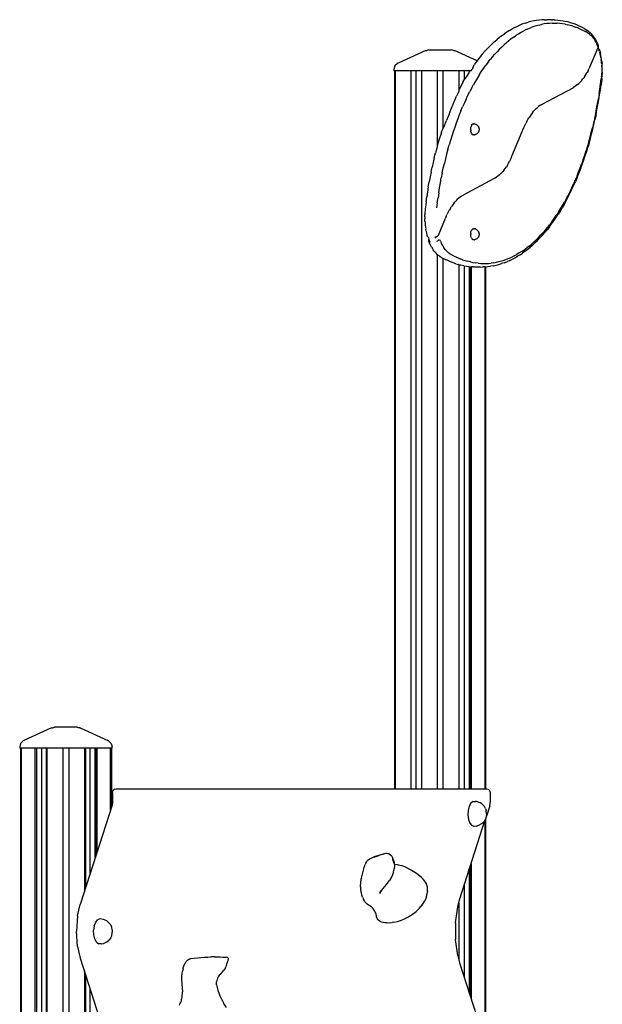
# Model space of a CAD drawing. Extents: x 0 to 21000, y 0 to 14850.
# Drawn here: x 5863 to 6690, y 5407 to 6804 of the extents above; entities that cross this region are included whole.
import ezdxf

# ---------------------------------------------------------------- set-up
doc = ezdxf.new("R2010")
doc.units = 0
doc.header["$LTSCALE"] = 15
doc.layers.add('P001', color=131, linetype='CONTINUOUS')

msp = doc.modelspace()

# ---------------------------------------------------------------- linework, layer by layer
at = {"layer": 'P001'}
for p, q in [((6600, 6803.21), (6596.24, 6802.72)), ((6603.76, 6803.54), (6600, 6803.21)), ((6606.98, 6803.7), (6603.76, 6803.54)), ((6606.98, 6803.7), (6610.73, 6803.74)), ((6617.61, 6803.74), (6610.73, 6803.74)), ((6617.61, 6803.74), (6618.93, 6803.7)), ((6621.36, 6803.61), (6618.93, 6803.7)), ((6621.36, 6803.61), (6622.69, 6803.54)), ((6622.69, 6803.54), (6626.45, 6803.21)), ((6626.45, 6803.21), (6630.2, 6802.72)), ((6557.92, 6788.52), (6561.52, 6790.61)), ((6565.16, 6792.54), (6561.52, 6790.61)), ((6565.16, 6792.54), (6568.81, 6794.31)), ((6568.81, 6794.31), (6573.17, 6796.23)), ((6576.86, 6797.69), (6573.17, 6796.23)), ((6580.56, 6798.99), (6576.86, 6797.69)), ((6581.58, 6789.6), (6578, 6787.82)), ((6580.56, 6798.99), (6584.28, 6800.13)), ((6581.58, 6789.6), (6585.19, 6791.22)), ((6588.01, 6801.1), (6584.28, 6800.13)), ((6585.19, 6791.22), (6588.81, 6792.69)), ((6592.49, 6802.07), (6588.01, 6801.1)), ((6592.45, 6794), (6588.81, 6792.69)), ((6596.1, 6795.15), (6592.45, 6794)), ((6596.24, 6802.72), (6592.49, 6802.07)), ((6599.77, 6796.15), (6596.1, 6795.15)), ((6599.77, 6796.15), (6603.44, 6796.98)), ((6607.12, 6797.66), (6603.44, 6796.98)), ((6610.81, 6798.18), (6607.12, 6797.66)), ((6614.5, 6798.54), (6610.81, 6798.18)), ((6618.19, 6798.73), (6614.5, 6798.54)), ((6618.19, 6798.73), (6621.89, 6798.77)), ((6621.89, 6798.77), (6625.59, 6798.65)), ((6629.28, 6798.37), (6625.59, 6798.65)), ((6632.97, 6797.93), (6629.28, 6798.37)), ((6630.2, 6802.72), (6633.95, 6802.07)), ((6636.65, 6797.34), (6632.97, 6797.93)), ((6633.95, 6802.07), (6638.44, 6801.1)), ((6636.65, 6797.34), (6640.33, 6796.58)), ((6642.17, 6800.13), (6638.44, 6801.1)), ((6644, 6795.66), (6640.33, 6796.58)), ((6645.88, 6798.99), (6642.17, 6800.13)), ((6647.66, 6794.59), (6644, 6795.66)), ((6649.59, 6797.69), (6645.88, 6798.99)), ((6647.66, 6794.59), (6651.3, 6793.36)), ((6653.28, 6796.23), (6649.59, 6797.69)), ((6654.93, 6791.97), (6651.3, 6793.36)), ((6657.64, 6794.31), (6653.28, 6796.23)), ((6654.93, 6791.97), (6658.55, 6790.42)), ((6661.29, 6792.54), (6657.64, 6794.31)), ((6658.55, 6790.42), (6662.14, 6788.72)), ((6664.92, 6790.61), (6661.29, 6792.54)), ((6664.92, 6790.61), (6667.74, 6788.98)), ((6536.24, 6772.34), (6539.68, 6775.34)), ((6543.15, 6778.19), (6539.68, 6775.34)), ((6546.65, 6780.89), (6543.15, 6778.19)), ((6546.65, 6780.89), (6550.77, 6783.87)), ((6554.33, 6786.27), (6550.77, 6783.87)), ((6557.92, 6788.52), (6554.33, 6786.27)), ((6560.39, 6776.63), (6556.95, 6773.94)), ((6563.86, 6779.17), (6560.39, 6776.63)), ((6563.86, 6779.17), (6567.36, 6781.57)), ((6567.36, 6781.57), (6570.88, 6783.8)), ((6570.88, 6783.8), (6574.43, 6785.89)), ((6574.43, 6785.89), (6578, 6787.82)), ((6662.14, 6788.72), (6665.72, 6786.86)), ((6669.28, 6784.85), (6665.72, 6786.86)), ((6667.74, 6788.98), (6668.27, 6788.65)), ((6668.27, 6788.65), (6669.72, 6787.62)), ((6669.28, 6784.85), (6670.68, 6783.95)), ((6670.3, 6787.2), (6669.72, 6787.62)), ((6670.3, 6787.2), (6671.72, 6786.02)), ((6672.05, 6782.89), (6670.68, 6783.95)), ((6671.72, 6786.02), (6673.11, 6784.7)), ((6672.05, 6782.89), (6673.4, 6781.69)), ((6673.11, 6784.7), (6674.45, 6783.24)), ((6674.71, 6780.34), (6673.4, 6781.69)), ((6674.89, 6782.73), (6674.45, 6783.24)), ((6674.71, 6780.34), (6675.98, 6778.86)), ((6674.89, 6782.73), (6676.18, 6781.14)), ((6677.21, 6777.24), (6675.98, 6778.86)), ((6677.43, 6779.42), (6676.18, 6781.14)), ((6677.21, 6777.24), (6678.39, 6775.49)), ((6677.43, 6779.42), (6678.64, 6777.58)), ((6679.52, 6773.61), (6678.39, 6775.49)), ((6678.64, 6777.58), (6679.79, 6775.6)), ((6679.79, 6775.6), (6680.89, 6773.51)), ((6526.13, 6762.44), (6522.84, 6758.86)), ((6529.47, 6765.89), (6526.13, 6762.44)), ((6532.84, 6769.19), (6529.47, 6765.89)), ((6536.24, 6772.34), (6532.84, 6769.19)), ((6543.49, 6761.72), (6540.21, 6758.3)), ((6546.8, 6764.99), (6543.49, 6761.72)), ((6550.15, 6768.12), (6546.8, 6764.99)), ((6553.53, 6771.11), (6550.15, 6768.12)), ((6556.95, 6773.94), (6553.53, 6771.11)), ((6672.61, 6738.51), (6683.52, 6764.52)), ((6680.61, 6771.62), (6679.52, 6773.61)), ((6680.61, 6771.62), (6681.63, 6769.51)), ((6680.89, 6773.51), (6682.16, 6770.84)), ((6682.6, 6767.29), (6681.63, 6769.51)), ((6682.16, 6770.84), (6683.14, 6768.56)), ((6683.51, 6764.97), (6682.6, 6767.29)), ((6683.14, 6768.56), (6683.66, 6767.24)), ((6683.52, 6764.52), (6683.59, 6764.73)), ((6684.43, 6761.81), (6683.56, 6764.63)), ((6683.83, 6766.17), (6683.59, 6764.73)), ((6683.81, 6766.72), (6683.66, 6767.24)), ((6683.81, 6766.72), (6683.83, 6766.17)), ((6683.96, 6761.38), (6684.24, 6761.14)), ((6684.79, 6760.59), (6684.24, 6761.14)), ((6684.41, 6761.84), (6685.78, 6760.45)), ((6685.33, 6761.02), (6684.93, 6761.31)), ((6439.28, 6759.93), (6399.95, 6742.19)), ((6439.28, 6759.93), (6440.48, 6760.24)), ((6443.28, 6760.78), (6440.48, 6760.24)), ((6443.28, 6760.78), (6475.77, 6760.78)), ((6478.56, 6760.24), (6475.77, 6760.78)), ((6478.56, 6760.24), (6479.76, 6759.93)), ((6511.81, 6745.48), (6479.76, 6759.93)), ((6515.94, 6750.76), (6512.77, 6746.76)), ((6519.15, 6754.62), (6515.94, 6750.76)), ((6519.15, 6754.62), (6522.84, 6758.86)), ((6527.49, 6743.24), (6530.61, 6747.21)), ((6533.77, 6751.04), (6530.61, 6747.21)), ((6533.77, 6751.04), (6536.97, 6754.74)), ((6536.97, 6754.74), (6540.21, 6758.3)), ((6684.72, 6759.38), (6684.63, 6758.97)), ((6684.72, 6759.38), (6684.75, 6759.78)), ((6684.79, 6760.59), (6684.75, 6759.78)), ((6685.33, 6761.02), (6685.7, 6760.63)), ((6685.7, 6760.63), (6685.95, 6760.17)), ((6685.73, 6757.91), (6686.35, 6755.39)), ((6686.4, 6758.51), (6685.95, 6760.17)), ((6686.91, 6752.8), (6686.35, 6755.39)), ((6686.4, 6758.51), (6687.04, 6755.81)), ((6687.4, 6750.17), (6686.91, 6752.8)), ((6687.62, 6753.03), (6687.04, 6755.81)), ((6687.4, 6750.17), (6687.82, 6747.48)), ((6688.12, 6750.2), (6687.62, 6753.03)), ((6688.17, 6744.76), (6687.82, 6747.48)), ((6688.55, 6747.33), (6688.12, 6750.2)), ((6688.9, 6744.41), (6688.55, 6747.33)), ((6395.36, 6738.07), (6394.03, 6733.11)), ((6398.99, 6741.71), (6395.36, 6738.07)), ((6399.95, 6742.19), (6398.99, 6741.71)), ((6505.8, 6735.16), (6504.84, 6733.11)), ((6505.8, 6735.16), (6507.01, 6737.46)), ((6507.01, 6737.46), (6507.05, 6737.87)), ((6507.3, 6738.9), (6507.05, 6737.87)), ((6507.3, 6738.9), (6507.71, 6739.84)), ((6508.24, 6740.67), (6507.71, 6739.84)), ((6509.65, 6742.62), (6508.24, 6740.67)), ((6512.77, 6746.76), (6509.65, 6742.62)), ((6518.4, 6730.54), (6521.39, 6734.9)), ((6521.39, 6734.9), (6524.41, 6739.14)), ((6527.49, 6743.24), (6524.41, 6739.14)), ((6669.26, 6731.3), (6670.64, 6734.1)), ((6671.97, 6737.02), (6670.64, 6734.1)), ((6671.97, 6737.02), (6672.61, 6738.51)), ((6688.45, 6742), (6688.17, 6744.76)), ((6688.45, 6742), (6688.66, 6739.22)), ((6688.8, 6736.42), (6688.66, 6739.22)), ((6688.8, 6736.42), (6688.86, 6733.61)), ((6688.86, 6733.61), (6688.85, 6730.79)), ((6688.9, 6744.41), (6689.17, 6741.46)), ((6689.37, 6738.48), (6689.17, 6741.46)), ((6689.48, 6735.49), (6689.37, 6738.48)), ((6689.52, 6732.49), (6689.48, 6735.49)), ((6394.03, 6733.11), (6394.03, 6731.01)), ((6503.46, 6731.01), (6394.03, 6731.01)), ((6395.02, 5712.01), (6395.02, 6731.01)), ((6396.22, 5712.01), (6396.22, 6731.01)), ((6417.72, 6731.01), (6417.72, 5712.01)), ((6417.74, 6731.01), (6417.74, 5712.01)), ((6424.84, 6731.01), (6424.84, 5712.01)), ((6433.07, 6731.01), (6433.07, 5712.01)), ((6455.06, 6731.01), (6455.06, 6622.88)), ((6463.99, 6649.89), (6463.99, 6731.01)), ((6485.98, 6731.01), (6485.98, 6701.91)), ((6491.92, 6715.05), (6494.75, 6719.96)), ((6494.21, 6719.03), (6494.21, 6731.01)), ((6497.63, 6724.75), (6494.75, 6719.96)), ((6500.56, 6729.41), (6497.63, 6724.75)), ((6501.22, 6730.42), (6500.56, 6729.41)), ((6501.22, 6730.42), (6501.3, 6730.53)), ((6501.3, 6730.51), (6501.3, 6731.01)), ((6501.3, 6730.51), (6501.7, 6731.01)), ((6501.33, 6730.54), (6501.33, 6731.01)), ((6503.46, 6731.01), (6504.84, 6733.11)), ((6512.58, 6721.43), (6509.74, 6716.69)), ((6515.47, 6726.05), (6512.58, 6721.43)), ((6515.47, 6726.05), (6518.4, 6730.54)), ((6661.53, 6719.13), (6663.17, 6721.31)), ((6664.77, 6723.62), (6663.17, 6721.31)), ((6664.77, 6723.62), (6666.32, 6726.05)), ((6666.32, 6726.05), (6667.82, 6728.62)), ((6669.26, 6731.3), (6667.82, 6728.62)), ((6687.19, 6712.49), (6688.1, 6719.66)), ((6688.4, 6722.41), (6688.1, 6719.66)), ((6688.4, 6722.41), (6688.62, 6725.19)), ((6688.62, 6725.19), (6688.77, 6727.98)), ((6688.9, 6720.58), (6688.73, 6719.07)), ((6688.85, 6730.79), (6688.77, 6727.98)), ((6688.9, 6720.58), (6689.17, 6723.53)), ((6689.17, 6723.53), (6689.37, 6726.5)), ((6689.48, 6729.49), (6689.37, 6726.5)), ((6689.48, 6729.49), (6689.52, 6732.49)), ((6489.14, 6710.02), (6486.42, 6704.87)), ((6491.92, 6715.05), (6489.14, 6710.02)), ((6504.23, 6706.84), (6501.55, 6701.74)), ((6504.23, 6706.84), (6506.96, 6711.82)), ((6509.74, 6716.69), (6506.96, 6711.82)), ((6604.17, 6683.8), (6648.02, 6707.29)), ((6648.74, 6707.69), (6648.02, 6707.29)), ((6650.62, 6708.85), (6648.74, 6707.69)), ((6652.49, 6710.16), (6650.62, 6708.85)), ((6654.56, 6711.82), (6652.49, 6710.16)), ((6654.56, 6711.82), (6656.36, 6713.43)), ((6658.12, 6715.19), (6656.36, 6713.43)), ((6659.85, 6717.09), (6658.12, 6715.19)), ((6659.85, 6717.09), (6661.53, 6719.13)), ((6685.15, 6698.28), (6686.21, 6705.37)), ((6686.21, 6705.37), (6687.19, 6712.49)), ((6686.76, 6704.26), (6687.76, 6711.46)), ((6688.73, 6719.07), (6687.76, 6711.46)), ((6480.34, 6689.67), (6482.9, 6695.19)), ((6485.72, 6700.99), (6482.9, 6695.19)), ((6485.72, 6701), (6485.98, 6701.9)), ((6486.42, 6704.87), (6485.98, 6704)), ((6496.37, 6691.2), (6498.93, 6696.53)), ((6498.93, 6696.53), (6501.55, 6701.74)), ((6682.79, 6684.27), (6684.01, 6691.25)), ((6685.15, 6698.28), (6684.01, 6691.25)), ((6684.53, 6689.99), (6685.68, 6697.1)), ((6685.68, 6697.1), (6686.76, 6704.26)), ((6473.04, 6672.48), (6475.41, 6678.31)), ((6475.41, 6678.31), (6477.85, 6684.05)), ((6477.85, 6684.05), (6480.34, 6689.67)), ((6489.03, 6674.58), (6491.42, 6680.22)), ((6493.86, 6685.77), (6491.42, 6680.22)), ((6496.37, 6691.2), (6493.86, 6685.77)), ((6595.65, 6677.53), (6593.84, 6675.72)), ((6595.65, 6677.53), (6597.49, 6679.2)), ((6599.13, 6680.52), (6597.43, 6679.14)), ((6601.03, 6681.89), (6599.13, 6680.52)), ((6602.96, 6683.11), (6601.03, 6681.89)), ((6602.96, 6683.11), (6604.17, 6683.8)), ((6680.14, 6670.47), (6681.5, 6677.34)), ((6681.5, 6677.34), (6682.79, 6684.27)), ((6681.99, 6675.92), (6683.29, 6682.93)), ((6683.29, 6682.93), (6684.53, 6689.99)), ((6470.73, 6666.54), (6468.49, 6660.5)), ((6473.04, 6672.48), (6470.73, 6666.54)), ((6486.7, 6668.83), (6484.44, 6662.98)), ((6489.03, 6674.58), (6486.7, 6668.83)), ((6583.85, 6661.98), (6585.39, 6664.58)), ((6586.99, 6667.08), (6585.39, 6664.58)), ((6588.64, 6669.44), (6586.99, 6667.08)), ((6590.33, 6671.67), (6588.64, 6669.44)), ((6590.33, 6671.67), (6592.06, 6673.76)), ((6592.06, 6673.76), (6593.84, 6675.72)), ((6678.7, 6663.66), (6677.19, 6656.91)), ((6678.7, 6663.66), (6680.14, 6670.47)), ((6680.6, 6668.98), (6679.14, 6662.09)), ((6680.6, 6668.98), (6681.99, 6675.92)), ((6462.98, 6648), (6463.99, 6649.89)), ((6463.99, 6649.89), (6465.94, 6654.3)), ((6465.94, 6654.3), (6466.32, 6655.13)), ((6466.32, 6655.13), (6467.26, 6657.04)), ((6467.26, 6657.04), (6468.49, 6660.5)), ((6480.11, 6651), (6478.04, 6644.87)), ((6482.24, 6657.04), (6480.11, 6651)), ((6484.44, 6662.98), (6482.24, 6657.04)), ((6502.9, 6649.27), (6503.03, 6650.38)), ((6503.03, 6650.38), (6503.22, 6651.44)), ((6503.49, 6652.43), (6503.22, 6651.44)), ((6503.83, 6653.34), (6503.49, 6652.43)), ((6503.83, 6653.34), (6504.23, 6654.14)), ((6504.23, 6654.14), (6504.69, 6654.82)), ((6504.69, 6654.82), (6505.18, 6655.36)), ((6505.18, 6655.36), (6505.72, 6655.76)), ((6505.72, 6655.76), (6506.27, 6656)), ((6506.83, 6656.08), (6506.27, 6656)), ((6506.83, 6656.08), (6507.81, 6656)), ((6508.37, 6655.92), (6507.81, 6656)), ((6509.31, 6655.68), (6508.37, 6655.92)), ((6509.31, 6655.68), (6510.71, 6655.07)), ((6511.49, 6654.55), (6510.71, 6655.07)), ((6511.49, 6654.55), (6511.94, 6654.22)), ((6512.58, 6653.6), (6511.94, 6654.22)), ((6512.58, 6653.6), (6512.96, 6653.19)), ((6513.44, 6652.52), (6512.96, 6653.19)), ((6513.73, 6652.07), (6513.44, 6652.52)), ((6513.73, 6652.07), (6513.99, 6651.55)), ((6514.24, 6650.95), (6513.99, 6651.55)), ((6514.24, 6650.95), (6514.42, 6650.46)), ((6514.42, 6650.46), (6514.57, 6649.93)), ((6514.57, 6649.93), (6514.68, 6649.35)), ((6514.68, 6649.35), (6514.74, 6648.75)), ((6561.24, 6609.91), (6578.43, 6650.88)), ((6578.43, 6650.88), (6579.53, 6653.43)), ((6579.53, 6653.43), (6580.92, 6656.39)), ((6582.36, 6659.24), (6580.92, 6656.39)), ((6582.36, 6659.24), (6583.85, 6661.98)), ((6673.96, 6643.62), (6675.61, 6650.23)), ((6677.19, 6656.91), (6675.61, 6650.23)), ((6676, 6648.52), (6677.61, 6655.27)), ((6677.61, 6655.27), (6679.14, 6662.09)), ((6460.31, 6640.69), (6458.35, 6634.33)), ((6461.3, 6643.77), (6460.31, 6640.69)), ((6461.3, 6643.77), (6462.06, 6645.9)), ((6462.97, 6648), (6462.06, 6645.91)), ((6476.39, 6639.75), (6474.11, 6632.36)), ((6478.04, 6644.87), (6476.39, 6639.75)), ((6502.86, 6648.14), (6502.9, 6649.27)), ((6502.9, 6647.01), (6502.86, 6648.14)), ((6502.9, 6647.01), (6503.03, 6645.91)), ((6503.22, 6644.84), (6503.03, 6645.91)), ((6503.22, 6644.84), (6503.49, 6643.85)), ((6503.83, 6642.94), (6503.49, 6643.85)), ((6503.83, 6642.94), (6504.23, 6642.14)), ((6504.69, 6641.46), (6504.23, 6642.14)), ((6504.69, 6641.46), (6505.18, 6640.92)), ((6505.72, 6640.53), (6505.18, 6640.92)), ((6505.72, 6640.53), (6506.27, 6640.28)), ((6506.83, 6640.2), (6506.27, 6640.28)), ((6507.81, 6640.28), (6506.83, 6640.2)), ((6507.81, 6640.28), (6508.37, 6640.36)), ((6509.31, 6640.6), (6508.37, 6640.36)), ((6510.71, 6641.21), (6509.31, 6640.6)), ((6510.71, 6641.21), (6511.49, 6641.73)), ((6511.94, 6642.07), (6511.49, 6641.73)), ((6511.94, 6642.07), (6512.58, 6642.69)), ((6512.96, 6643.1), (6512.58, 6642.69)), ((6513.44, 6643.77), (6512.96, 6643.1)), ((6513.44, 6643.77), (6513.73, 6644.21)), ((6513.99, 6644.74), (6513.73, 6644.21)), ((6513.99, 6644.74), (6514.24, 6645.33)), ((6514.42, 6645.82), (6514.24, 6645.33)), ((6514.57, 6646.36), (6514.42, 6645.82)), ((6514.57, 6646.36), (6514.68, 6646.93)), ((6514.74, 6647.53), (6514.68, 6646.93)), ((6514.74, 6648.75), (6514.76, 6648.14)), ((6514.76, 6648.14), (6514.74, 6647.53)), ((6670.43, 6630.62), (6672.23, 6637.08)), ((6672.23, 6637.08), (6673.96, 6643.62)), ((6672.57, 6635.24), (6674.33, 6641.84)), ((6674.33, 6641.84), (6676, 6648.52)), ((6456.45, 6627.88), (6454.63, 6621.35)), ((6458.35, 6634.33), (6456.45, 6627.88)), ((6470.45, 6619.51), (6472.24, 6625.97)), ((6474.11, 6632.36), (6472.24, 6625.97)), ((6668.57, 6624.23), (6666.63, 6617.93)), ((6666.9, 6615.9), (6668.86, 6622.26)), ((6670.43, 6630.62), (6668.57, 6624.23)), ((6670.75, 6628.71), (6668.86, 6622.26)), ((6670.75, 6628.71), (6672.57, 6635.24)), ((6451.2, 6608.07), (6449.6, 6601.32)), ((6451.2, 6608.07), (6452.88, 6614.75)), ((6454.63, 6621.35), (6452.88, 6614.75)), ((6468.72, 6612.97), (6467.07, 6606.36)), ((6470.45, 6619.51), (6468.72, 6612.97)), ((6559.27, 6605.5), (6560.6, 6608.42)), ((6560.6, 6608.42), (6561.24, 6609.91)), ((6662.57, 6605.59), (6664.63, 6611.72)), ((6662.77, 6603.43), (6664.87, 6609.62)), ((6664.63, 6611.72), (6666.63, 6617.93)), ((6664.87, 6609.62), (6666.9, 6615.9)), ((6446.6, 6587.61), (6448.06, 6594.5)), ((6449.6, 6601.32), (6448.06, 6594.5)), ((6463.97, 6592.94), (6465.48, 6599.68)), ((6467.07, 6606.36), (6465.48, 6599.68)), ((6551.8, 6592.7), (6553.4, 6595.01)), ((6554.95, 6597.45), (6553.4, 6595.01)), ((6554.95, 6597.45), (6556.44, 6600.02)), ((6556.44, 6600.02), (6557.89, 6602.7)), ((6559.27, 6605.5), (6557.89, 6602.7)), ((6655.97, 6587.76), (6658.23, 6593.61)), ((6658.23, 6593.61), (6660.43, 6599.55)), ((6658.37, 6591.33), (6660.6, 6597.33)), ((6662.57, 6605.59), (6660.43, 6599.55)), ((6660.6, 6597.33), (6662.77, 6603.43)), ((6445.22, 6580.67), (6443.91, 6573.66)), ((6446.6, 6587.61), (6445.22, 6580.67)), ((6462.53, 6586.12), (6461.17, 6579.25)), ((6462.53, 6586.12), (6463.97, 6592.94)), ((6539.25, 6580.25), (6537.36, 6579.09)), ((6541.11, 6581.56), (6539.25, 6580.25)), ((6543.19, 6583.22), (6541.11, 6581.56)), ((6543.19, 6583.22), (6544.98, 6584.83)), ((6544.98, 6584.83), (6546.75, 6586.59)), ((6548.47, 6588.49), (6546.75, 6586.59)), ((6550.16, 6590.53), (6548.47, 6588.49)), ((6550.16, 6590.53), (6551.8, 6592.7)), ((6653.65, 6582.01), (6651.26, 6576.37)), ((6653.72, 6579.63), (6651.3, 6573.93)), ((6653.65, 6582.01), (6655.97, 6587.76)), ((6653.72, 6579.63), (6656.08, 6585.43)), ((6656.08, 6585.43), (6658.37, 6591.33)), ((6442.68, 6566.6), (6441.52, 6559.49)), ((6442.68, 6566.6), (6443.91, 6573.66)), ((6458.67, 6565.34), (6459.88, 6572.32)), ((6459.88, 6572.32), (6461.17, 6579.25)), ((6492.8, 6555.19), (6536.65, 6578.69)), ((6537.36, 6579.09), (6536.65, 6578.69)), ((6646.05, 6562.38), (6648.82, 6568.34)), ((6646.31, 6565.39), (6648.81, 6570.83)), ((6651.26, 6576.37), (6648.81, 6570.83)), ((6648.82, 6568.34), (6651.3, 6573.93)), ((6439.45, 6545.13), (6440.45, 6552.33)), ((6441.52, 6559.49), (6440.45, 6552.33)), ((6457.53, 6558.31), (6456.47, 6551.23)), ((6457.53, 6558.31), (6458.67, 6565.34)), ((6487.76, 6551.92), (6486.06, 6550.54)), ((6489.79, 6553.37), (6487.76, 6551.92)), ((6491.59, 6554.51), (6489.79, 6553.37)), ((6492.8, 6555.19), (6491.59, 6554.51)), ((6638.06, 6546.57), (6640.78, 6551.72)), ((6638.45, 6549.75), (6641.12, 6554.85)), ((6640.78, 6551.72), (6643.45, 6556.99)), ((6643.74, 6560.06), (6641.12, 6554.85)), ((6643.45, 6556.99), (6646.05, 6562.38)), ((6643.74, 6560.06), (6646.31, 6565.39)), ((6438.52, 6537.88), (6438.31, 6536.01)), ((6439.45, 6545.13), (6438.52, 6537.88)), ((6455.48, 6544.1), (6454.57, 6536.93)), ((6455.48, 6544.1), (6456.47, 6551.23)), ((6474.02, 6535.98), (6475.62, 6538.48)), ((6477.27, 6540.84), (6475.62, 6538.48)), ((6478.96, 6543.07), (6477.27, 6540.84)), ((6478.96, 6543.07), (6480.69, 6545.16)), ((6480.69, 6545.16), (6482.47, 6547.12)), ((6482.47, 6547.12), (6484.28, 6548.93)), ((6486.12, 6550.6), (6484.28, 6548.93)), ((6630.1, 6535.16), (6632.93, 6539.91)), ((6635.29, 6541.54), (6632.46, 6536.63)), ((6632.93, 6539.91), (6635.72, 6544.77)), ((6635.29, 6541.54), (6638.06, 6546.57)), ((6638.45, 6549.75), (6635.72, 6544.77)), ((6437.68, 6524.1), (6437.72, 6527.1)), ((6437.68, 6524.1), (6437.72, 6521.1)), ((6437.84, 6530.09), (6437.72, 6527.1)), ((6438.04, 6533.06), (6437.84, 6530.09)), ((6438.31, 6536.01), (6438.04, 6533.06)), ((6468.16, 6524.83), (6467.06, 6522.28)), ((6468.16, 6524.83), (6469.54, 6527.79)), ((6470.98, 6530.64), (6469.54, 6527.79)), ((6470.98, 6530.64), (6472.48, 6533.37)), ((6474.02, 6535.98), (6472.48, 6533.37)), ((6621.29, 6521.69), (6624.27, 6526.05)), ((6623.66, 6522.64), (6626.65, 6527.18)), ((6627.21, 6530.55), (6624.27, 6526.05)), ((6629.58, 6531.84), (6626.65, 6527.18)), ((6627.21, 6530.55), (6630.1, 6535.16)), ((6629.58, 6531.84), (6632.46, 6536.63)), ((6437.84, 6518.11), (6437.72, 6521.1)), ((6437.84, 6518.11), (6438.04, 6515.13)), ((6438.04, 6515.13), (6438.31, 6512.18)), ((6438.31, 6512.18), (6438.66, 6509.26)), ((6456.97, 6498.23), (6467.06, 6522.28)), ((6614.43, 6509.83), (6611.27, 6505.83)), ((6612.07, 6509.38), (6615.19, 6513.35)), ((6614.43, 6509.83), (6617.56, 6513.97)), ((6618.26, 6517.45), (6615.19, 6513.35)), ((6617.56, 6513.97), (6620.63, 6518.24)), ((6618.26, 6517.45), (6621.29, 6521.69)), ((6620.63, 6518.24), (6623.66, 6522.64)), ((6438.66, 6509.26), (6439.09, 6506.39)), ((6439.59, 6503.56), (6439.09, 6506.39)), ((6439.59, 6503.56), (6440.16, 6500.79)), ((6440.16, 6500.79), (6440.81, 6498.08)), ((6440.81, 6498.08), (6441.26, 6496.42)), ((6441.51, 6495.96), (6441.26, 6496.42)), ((6441.88, 6495.57), (6441.51, 6495.96)), ((6455.21, 6495.97), (6453.25, 6494.8)), ((6455.21, 6495.97), (6456.97, 6498.23)), ((6502.9, 6500.42), (6502.86, 6499.29)), ((6502.9, 6498.16), (6502.86, 6499.29)), ((6502.9, 6500.42), (6503.03, 6501.52)), ((6503.03, 6497.05), (6502.9, 6498.16)), ((6503.03, 6501.52), (6503.22, 6502.59)), ((6503.22, 6495.99), (6503.03, 6497.05)), ((6503.22, 6502.59), (6503.49, 6503.58)), ((6503.49, 6495), (6503.22, 6495.99)), ((6503.49, 6503.58), (6503.83, 6504.49)), ((6504.23, 6505.29), (6503.83, 6504.49)), ((6504.69, 6505.97), (6504.23, 6505.29)), ((6504.69, 6505.97), (6505.18, 6506.51)), ((6505.72, 6506.91), (6505.18, 6506.51)), ((6505.72, 6506.91), (6506.27, 6507.15)), ((6506.83, 6507.23), (6506.27, 6507.15)), ((6506.83, 6507.23), (6507.81, 6507.15)), ((6508.37, 6507.07), (6507.81, 6507.15)), ((6509.31, 6506.83), (6508.37, 6507.07)), ((6510.71, 6506.22), (6509.31, 6506.83)), ((6511.49, 6505.7), (6510.71, 6506.22)), ((6511.49, 6505.7), (6511.94, 6505.36)), ((6512.58, 6504.75), (6511.94, 6505.36)), ((6512.58, 6504.75), (6512.96, 6504.34)), ((6513.44, 6503.66), (6512.96, 6504.34)), ((6513.44, 6503.66), (6513.73, 6503.22)), ((6513.73, 6503.22), (6513.99, 6502.69)), ((6513.99, 6495.88), (6513.73, 6495.36)), ((6513.99, 6502.69), (6514.24, 6502.1)), ((6514.24, 6496.48), (6513.99, 6495.88)), ((6514.42, 6501.61), (6514.24, 6502.1)), ((6514.42, 6496.97), (6514.24, 6496.48)), ((6514.42, 6501.61), (6514.57, 6501.07)), ((6514.57, 6497.5), (6514.42, 6496.97)), ((6514.57, 6501.07), (6514.68, 6500.5)), ((6514.68, 6498.08), (6514.57, 6497.5)), ((6514.68, 6500.5), (6514.74, 6499.9)), ((6514.74, 6498.68), (6514.68, 6498.08)), ((6514.76, 6499.29), (6514.74, 6499.9)), ((6514.76, 6499.29), (6514.74, 6498.68)), ((6599.19, 6494.88), (6602.46, 6498.29)), ((6601.07, 6494.15), (6604.37, 6497.73)), ((6605.71, 6501.85), (6602.46, 6498.29)), ((6604.37, 6497.73), (6607.62, 6501.46)), ((6608.91, 6505.55), (6605.71, 6501.85)), ((6607.62, 6501.46), (6611.27, 6505.83)), ((6608.91, 6505.55), (6612.07, 6509.38)), ((6441.88, 6495.57), (6442.83, 6494.89)), ((6442.77, 6494.78), (6442.28, 6495.28)), ((6442.77, 6494.79), (6443.67, 6491.9)), ((6443.38, 6490.42), (6443.62, 6491.86)), ((6443.4, 6489.87), (6443.38, 6490.42)), ((6443.4, 6489.87), (6443.55, 6489.35)), ((6444.07, 6488.03), (6443.55, 6489.35)), ((6443.62, 6491.86), (6443.65, 6491.96)), ((6444.77, 6488.68), (6443.67, 6491.9)), ((6443.92, 6491.16), (6443.84, 6490.58)), ((6445.04, 6485.75), (6444.07, 6488.03)), ((6444.69, 6488.22), (6444.2, 6488.51)), ((6445.27, 6488.01), (6444.69, 6488.22)), ((6444.77, 6488.68), (6444.98, 6488.32)), ((6445.27, 6488.01), (6444.98, 6488.32)), ((6446.31, 6483.08), (6445.04, 6485.75)), ((6447.41, 6480.99), (6446.31, 6483.08)), ((6452.77, 6495.26), (6451.98, 6495.05)), ((6452.33, 6494.89), (6451.98, 6495.05)), ((6453.55, 6495.57), (6452.33, 6494.89)), ((6452.33, 6494.89), (6452.68, 6494.79)), ((6452.68, 6494.79), (6453, 6494.76)), ((6452.77, 6495.26), (6453.55, 6495.57)), ((6453, 6494.76), (6453.25, 6494.8)), ((6455.02, 6489.4), (6456, 6490.05)), ((6456, 6490.05), (6456.81, 6490.62)), ((6457.48, 6491.45), (6456.81, 6490.62)), ((6457.48, 6491.45), (6457.73, 6491.85)), ((6460.07, 6489.3), (6459.17, 6491.62)), ((6460.07, 6489.3), (6461.04, 6487.08)), ((6461.04, 6487.08), (6462.07, 6484.97)), ((6462.07, 6484.97), (6463.15, 6482.98)), ((6463.15, 6482.98), (6464.29, 6481.1)), ((6503.83, 6494.09), (6503.49, 6495)), ((6503.83, 6494.09), (6504.23, 6493.29)), ((6504.23, 6493.29), (6504.69, 6492.61)), ((6505.18, 6492.07), (6504.69, 6492.61)), ((6505.72, 6491.67), (6505.18, 6492.07)), ((6505.72, 6491.67), (6506.27, 6491.43)), ((6506.83, 6491.35), (6506.27, 6491.43)), ((6507.81, 6491.43), (6506.83, 6491.35)), ((6507.81, 6491.43), (6508.37, 6491.51)), ((6509.31, 6491.75), (6508.37, 6491.51)), ((6510.71, 6492.36), (6509.31, 6491.75)), ((6511.49, 6492.88), (6510.71, 6492.36)), ((6511.94, 6493.21), (6511.49, 6492.88)), ((6512.58, 6493.83), (6511.94, 6493.21)), ((6512.96, 6494.24), (6512.58, 6493.83)), ((6513.44, 6494.91), (6512.96, 6494.24)), ((6513.44, 6494.91), (6513.73, 6495.36)), ((6585.73, 6482.65), (6582.29, 6479.96)), ((6585.73, 6482.65), (6589.14, 6485.49)), ((6587.52, 6481.25), (6590.96, 6484.25)), ((6592.52, 6488.47), (6589.14, 6485.49)), ((6594.37, 6487.41), (6590.96, 6484.25)), ((6592.52, 6488.47), (6595.87, 6491.6)), ((6594.37, 6487.41), (6597.74, 6490.7)), ((6595.87, 6491.6), (6599.19, 6494.88)), ((6597.74, 6490.7), (6601.07, 6494.15)), ((6447.41, 6480.99), (6448.57, 6479.02)), ((6449.77, 6477.17), (6448.57, 6479.02)), ((6451.02, 6475.45), (6449.77, 6477.17)), ((6452.32, 6473.86), (6451.02, 6475.45)), ((6452.32, 6473.86), (6452.75, 6473.35)), ((6454.1, 6471.89), (6452.75, 6473.35)), ((6455.48, 6470.57), (6454.1, 6471.89)), ((6455.06, 6470.98), (6455.06, 5712.01)), ((6456.9, 6469.39), (6455.48, 6470.57)), ((6457.48, 6468.97), (6456.9, 6469.39)), ((6457.48, 6468.97), (6458.94, 6467.94)), ((6459.47, 6467.61), (6458.94, 6467.94)), ((6465.47, 6479.35), (6464.29, 6481.1)), ((6466.7, 6477.73), (6465.47, 6479.35)), ((6467.97, 6476.25), (6466.7, 6477.73)), ((6469.28, 6474.9), (6467.97, 6476.25)), ((6469.28, 6474.9), (6470.62, 6473.7)), ((6472, 6472.64), (6470.62, 6473.7)), ((6473.4, 6471.74), (6472, 6472.64)), ((6473.4, 6471.74), (6476.95, 6469.73)), ((6476.95, 6469.73), (6480.53, 6467.87)), ((6480.53, 6467.87), (6484.13, 6466.17)), ((6564.68, 6468.77), (6561.09, 6466.99)), ((6564.68, 6468.77), (6568.25, 6470.7)), ((6565.68, 6465.98), (6569.29, 6468.07)), ((6571.79, 6472.79), (6568.25, 6470.7)), ((6572.88, 6470.32), (6569.29, 6468.07)), ((6575.32, 6475.03), (6571.79, 6472.79)), ((6572.88, 6470.32), (6576.44, 6472.72)), ((6575.32, 6475.03), (6578.81, 6477.42)), ((6580.55, 6475.7), (6576.44, 6472.72)), ((6578.81, 6477.42), (6582.29, 6479.96)), ((6580.55, 6475.7), (6584.05, 6478.4)), ((6584.05, 6478.4), (6587.52, 6481.25)), ((6459.47, 6467.61), (6462.29, 6465.98)), ((6462.29, 6465.98), (6464.05, 6465.05)), ((6463.99, 5712.01), (6463.99, 6465.08)), ((6464.05, 6465.05), (6466.32, 6463.9)), ((6466.73, 6463.72), (6466.32, 6463.9)), ((6466.73, 6463.72), (6467.26, 6463.51)), ((6470.55, 6461.91), (6467.26, 6463.51)), ((6474.22, 6460.3), (6470.55, 6461.91)), ((6477.91, 6458.84), (6474.22, 6460.3)), ((6481.61, 6457.54), (6477.91, 6458.84)), ((6481.61, 6457.54), (6485.33, 6456.4)), ((6484.13, 6466.17), (6487.74, 6464.62)), ((6485.98, 6456.22), (6485.33, 6456.4)), ((6485.98, 6456.22), (6485.98, 5712.01)), ((6485.98, 6456.22), (6488.77, 6455.49)), ((6491.37, 6463.23), (6487.74, 6464.62)), ((6493.26, 6454.52), (6488.77, 6455.49)), ((6491.37, 6463.23), (6495.02, 6462)), ((6493.26, 6454.52), (6497.01, 6453.87)), ((6494.21, 5712.01), (6494.21, 6454.35)), ((6495.02, 6462), (6498.68, 6460.93)), ((6497.01, 6453.87), (6500.76, 6453.38)), ((6502.34, 6460.01), (6498.68, 6460.93)), ((6502.34, 6460.01), (6506.02, 6459.25)), ((6506.02, 6459.25), (6509.71, 6458.66)), ((6513.39, 6458.22), (6509.71, 6458.66)), ((6513.39, 6458.22), (6517.09, 6457.94)), ((6517.09, 6457.94), (6520.78, 6457.82)), ((6520.78, 6457.82), (6524.48, 6457.86)), ((6524.48, 6457.86), (6528.18, 6458.06)), ((6527.21, 6453.38), (6530.96, 6453.87)), ((6528.18, 6458.06), (6531.87, 6458.41)), ((6534.71, 6454.52), (6530.96, 6453.87)), ((6535.56, 6458.93), (6531.87, 6458.41)), ((6534.71, 6454.52), (6539.2, 6455.49)), ((6535.56, 6458.93), (6539.24, 6459.61)), ((6539.2, 6455.49), (6542.93, 6456.47)), ((6539.24, 6459.61), (6542.91, 6460.45)), ((6542.91, 6460.45), (6546.57, 6461.44)), ((6542.93, 6456.47), (6546.65, 6457.6)), ((6546.57, 6461.44), (6550.22, 6462.59)), ((6550.35, 6458.9), (6546.65, 6457.6)), ((6550.22, 6462.59), (6553.86, 6463.9)), ((6550.35, 6458.9), (6554.04, 6460.36)), ((6553.86, 6463.9), (6557.48, 6465.37)), ((6558.4, 6462.28), (6554.04, 6460.36)), ((6557.48, 6465.37), (6561.09, 6466.99)), ((6558.4, 6462.28), (6562.05, 6464.05)), ((6562.05, 6464.05), (6565.68, 6465.98)), ((6500.76, 6453.38), (6504.52, 6453.05)), ((6501.3, 5712.01), (6501.3, 6453.33)), ((6501.33, 5712.01), (6501.33, 6453.33)), ((6502.65, 6453.21), (6502.65, 5712.01)), ((6503.65, 6453.13), (6503.65, 5712.01)), ((6505.85, 6452.98), (6504.52, 6453.05)), ((6505.85, 6452.98), (6508.28, 6452.89)), ((6509.6, 6452.86), (6508.28, 6452.89)), ((6516.47, 6452.86), (6509.6, 6452.86)), ((6516.47, 6452.86), (6520.22, 6452.9)), ((6523.45, 6453.05), (6520.22, 6452.9)), ((6522.83, 6453.02), (6522.83, 5712.01)), ((6523.45, 6453.05), (6527.21, 6453.38)), ((6524.03, 6453.1), (6524.03, 5712.01)), ((5908.37, 5798.93), (5869.04, 5781.19)), ((5908.37, 5798.93), (5909.57, 5799.24)), ((5909.57, 5799.24), (5912.37, 5799.78)), ((5944.85, 5799.78), (5912.37, 5799.78)), ((5944.85, 5799.78), (5947.65, 5799.24)), ((5948.85, 5798.93), (5947.65, 5799.24)), ((5948.85, 5798.93), (5988.18, 5781.19)), ((5864.44, 5777.07), (5863.11, 5772.11)), ((5863.11, 5772.11), (5863.11, 5770.01)), ((5994.1, 5770.01), (5863.11, 5770.01)), ((5864.1, 5770.01), (5864.1, 5306.01)), ((5868.07, 5780.71), (5864.44, 5777.07)), ((5865.3, 5770.01), (5865.3, 5306.01)), ((5869.04, 5781.19), (5868.07, 5780.71)), ((5884.49, 5770.01), (5884.49, 5306.01)), ((5886.8, 5770.01), (5886.8, 5306.01)), ((5886.83, 5770.01), (5886.83, 5306.01)), ((5893.92, 5770.01), (5893.92, 5306.01)), ((5900.62, 5770.01), (5900.62, 5306.01)), ((5902.15, 5306.01), (5902.15, 5770.01)), ((5924.14, 5770.01), (5924.14, 3270.01)), ((5933.07, 3270.01), (5933.07, 5770.01)), ((5954.8, 5770.01), (5954.8, 5566.41)), ((5955.07, 5770.01), (5955.07, 5567.24)), ((5956.6, 5770.01), (5956.6, 5572.02)), ((5963.29, 5592.93), (5963.29, 5770.01)), ((5970.39, 5615.09), (5970.39, 5770.01)), ((5970.42, 5770.01), (5970.42, 5615.17)), ((5971.74, 5619.31), (5971.74, 5770.01)), ((5972.73, 5770.01), (5972.73, 5622.4)), ((5989.14, 5780.71), (5988.18, 5781.19)), ((5992.77, 5777.07), (5989.14, 5780.71)), ((5991.92, 5682.32), (5991.92, 5770.01)), ((5992.77, 5777.07), (5994.1, 5772.11)), ((5993.11, 5770.01), (5993.11, 5686.06)), ((5994.1, 5770.01), (5994.1, 5772.11)), ((5994.64, 5707.04), (5995.31, 5709.52)), ((5994.64, 5707.04), (5994.64, 5693.02)), ((5995.31, 5709.52), (5997.13, 5711.34)), ((5999.61, 5712.01), (5997.13, 5711.34)), ((6525.79, 5712.01), (5999.61, 5712.01)), ((6528.27, 5711.34), (6525.79, 5712.01)), ((6528.27, 5711.34), (6530.09, 5709.52)), ((6530.75, 5707.04), (6530.09, 5709.52)), ((6530.75, 5695.22), (6530.75, 5707.04)), ((5994.15, 5689.3), (5949.11, 5548.65)), ((5994.64, 5693.02), (5994.15, 5689.3)), ((6500.67, 5687.85), (6499.21, 5681.98)), ((6503.1, 5692.28), (6500.67, 5687.85)), ((6506.16, 5694.65), (6503.1, 5692.28)), ((6506.16, 5694.65), (6509.44, 5694.65)), ((6511.3, 5694.61), (6509.44, 5694.65)), ((6516.25, 5692.49), (6511.3, 5694.61)), ((6518.98, 5690.94), (6516.25, 5692.49)), ((6522.21, 5687.37), (6518.98, 5690.94)), ((6523.89, 5684.82), (6522.21, 5687.37)), ((6529.86, 5688.57), (6525.06, 5673.55)), ((6529.86, 5688.57), (6530.75, 5695.22)), ((6499.21, 5681.98), (6498.91, 5675.44)), ((6498.91, 5675.44), (6499.8, 5669.13)), ((6523.89, 5684.82), (6525, 5681.24)), ((6525, 5672.94), (6523.89, 5669.35)), ((6525.39, 5677.09), (6525, 5681.24)), ((6525.39, 5677.09), (6525, 5672.94)), ((6487.18, 5555.25), (6523.55, 5668.84)), ((6499.8, 5669.13), (6501.78, 5663.89)), ((6501.78, 5663.89), (6504.57, 5660.43)), ((6507.8, 5659.23), (6504.57, 5660.43)), ((6511.3, 5659.57), (6507.8, 5659.23)), ((6511.3, 5659.57), (6516.25, 5661.69)), ((6518.98, 5663.24), (6516.25, 5661.69)), ((6518.98, 5663.24), (6522.21, 5666.81)), ((6522.21, 5666.81), (6523.89, 5669.35)), ((6522.83, 5666.59), (6522.83, 5354.52)), ((6524.03, 5669.79), (6524.03, 5350.78)), ((6361.58, 5614.35), (6366.47, 5616.31)), ((6364.73, 5615.49), (6369.48, 5617.27)), ((6365.87, 5615.34), (6370.73, 5617.51)), ((6366.47, 5616.31), (6371.34, 5617.94)), ((6366.47, 5616.31), (6368.16, 5616.93)), ((6367.63, 5616.4), (6372.44, 5618.24)), ((6368.16, 5616.93), (6369.76, 5617.41)), ((6369.16, 5616.55), (6374.21, 5618.84)), ((6369.48, 5617.27), (6371.82, 5618)), ((6369.48, 5617.27), (6371.34, 5617.94)), ((6370.73, 5617.51), (6375.65, 5619.41)), ((6370.73, 5617.51), (6372.44, 5618.24)), ((6371.34, 5617.94), (6372.41, 5618.23)), ((6371.34, 5617.94), (6372.23, 5618.16)), ((6372.44, 5618.24), (6373.32, 5618.51)), ((6374.21, 5618.84), (6379.12, 5620.54)), ((6374.21, 5618.84), (6375.65, 5619.41)), ((6375.65, 5619.41), (6376.54, 5619.65)), ((6378, 5620.02), (6382.64, 5621.06)), ((6379.12, 5620.54), (6383.62, 5621.24)), ((6382.64, 5621.06), (6383.62, 5621.24)), ((6382.64, 5621.06), (6386.57, 5620.62)), ((6383.62, 5621.24), (6387.4, 5620.51)), ((6386.57, 5620.62), (6387.4, 5620.51)), ((6387.4, 5620.51), (6388.23, 5619.92)), ((6387.4, 5620.51), (6390.18, 5617.96)), ((6388.23, 5619.92), (6389.48, 5618.61)), ((6390.18, 5617.96), (6390.83, 5617.18)), ((6390.83, 5617.18), (6391.43, 5616.04)), ((6391.43, 5616.04), (6391.97, 5614.64)), ((6351.68, 5600.72), (6352.2, 5602.34)), ((6352.2, 5602.34), (6352.76, 5603.88)), ((6352.76, 5603.88), (6353.35, 5605.38)), ((6354, 5606.86), (6353.35, 5605.38)), ((6354, 5606.86), (6354.99, 5608.67)), ((6354.99, 5608.67), (6356.14, 5610.25)), ((6356.14, 5610.25), (6357.42, 5611.6)), ((6357.42, 5611.6), (6358.78, 5612.73)), ((6358.78, 5612.73), (6360.18, 5613.64)), ((6360.18, 5613.64), (6361.58, 5614.35)), ((6391.97, 5614.64), (6392.46, 5613.11)), ((6391.97, 5614.64), (6393.38, 5608.62)), ((6392.46, 5613.11), (6392.91, 5611.57)), ((6393.67, 5607.21), (6392.46, 5613.11)), ((6392.65, 5612.46), (6393.52, 5610.76)), ((6392.71, 5612.26), (6393.38, 5611.03)), ((6392.88, 5611.68), (6392.98, 5611.5)), ((6392.91, 5611.57), (6393.32, 5610.11)), ((6393.32, 5610.11), (6393.69, 5608.87)), ((6393.38, 5611.03), (6394.34, 5607.48)), ((6393.52, 5610.76), (6394.11, 5608.31)), ((6394.65, 5603.48), (6394.33, 5599.12)), ((6394.34, 5607.48), (6394.65, 5603.48)), ((6394.49, 5605.61), (6398.52, 5605.1)), ((6394.54, 5604.9), (6394.84, 5604.86)), ((6394.56, 5604.66), (6395.41, 5604.47)), ((6398.52, 5605.1), (6399.93, 5604.81)), ((6399.93, 5604.81), (6404.49, 5603.64)), ((6405.8, 5603.15), (6404.49, 5603.64)), ((6410.22, 5601.45), (6405.8, 5603.15)), ((6502.65, 5603.58), (6502.65, 5417.53)), ((6503.65, 5606.68), (6503.65, 5414.44)), ((6347.89, 5585.77), (6349.66, 5593.18)), ((6349.66, 5593.18), (6350.18, 5595.27)), ((6350.18, 5595.27), (6350.68, 5597.21)), ((6350.68, 5597.21), (6351.18, 5599.02)), ((6351.18, 5599.02), (6351.68, 5600.72)), ((6391.1, 5588.38), (6387.71, 5582.41)), ((6393.39, 5594.49), (6391.1, 5588.38)), ((6393.39, 5594.49), (6394.33, 5599.12)), ((6410.22, 5601.45), (6411.54, 5600.8)), ((6417.22, 5597.83), (6411.54, 5600.8)), ((6418.86, 5596.85), (6417.22, 5597.83)), ((6424.5, 5593.27), (6418.86, 5596.85)), ((6426.3, 5592.09), (6424.5, 5593.27)), ((6428.04, 5590.78), (6426.3, 5592.09)), ((6433.21, 5586.6), (6428.04, 5590.78)), ((6501.3, 5421.75), (6501.3, 5599.36)), ((6501.33, 5421.67), (6501.33, 5599.44)), ((6346.68, 5573.76), (6346.69, 5574.61)), ((6346.68, 5573.76), (6346.7, 5572.64)), ((6346.69, 5574.61), (6346.71, 5575.54)), ((6346.71, 5575.54), (6346.75, 5576.56)), ((6346.75, 5576.56), (6346.81, 5577.65)), ((6346.81, 5577.65), (6346.88, 5578.78)), ((6346.88, 5578.78), (6346.98, 5579.94)), ((6346.98, 5579.94), (6347.11, 5581.13)), ((6347.11, 5581.13), (6347.26, 5582.32)), ((6347.26, 5582.32), (6347.44, 5583.5)), ((6347.44, 5583.5), (6347.65, 5584.65)), ((6347.89, 5585.77), (6347.65, 5584.65)), ((6378.57, 5570.97), (6383.29, 5576.63)), ((6383.29, 5576.63), (6387.71, 5582.41)), ((6434.71, 5585.19), (6433.21, 5586.6)), ((6435.97, 5583.69), (6434.71, 5585.19)), ((6438.64, 5580.31), (6435.97, 5583.69)), ((6439.55, 5578.86), (6438.64, 5580.31)), ((6441.05, 5574.49), (6439.55, 5578.86)), ((6441.49, 5573.13), (6441.05, 5574.49)), ((6494.21, 5443.91), (6494.21, 5577.2)), ((6346.78, 5571.39), (6346.7, 5572.64)), ((6346.9, 5570.06), (6346.78, 5571.39)), ((6347.08, 5568.66), (6346.9, 5570.06)), ((6347.3, 5567.21), (6347.08, 5568.66)), ((6347.56, 5565.75), (6347.3, 5567.21)), ((6347.86, 5564.28), (6347.56, 5565.75)), ((6348.19, 5562.84), (6347.86, 5564.28)), ((6348.56, 5561.46), (6348.19, 5562.84)), ((6348.96, 5560.14), (6348.56, 5561.46)), ((6349.39, 5558.92), (6348.96, 5560.14)), ((6373.79, 5564.06), (6376.28, 5567.98)), ((6373.94, 5564.77), (6377.52, 5569.67)), ((6374.15, 5565.5), (6378.57, 5570.97)), ((6439.92, 5559.33), (6441.4, 5566.58)), ((6441.57, 5567.56), (6441.4, 5566.58)), ((6441.57, 5567.56), (6441.49, 5573.13)), ((5945.28, 5532.44), (5949.11, 5548.65)), ((6349.39, 5558.92), (6350.64, 5556.05)), ((6351.97, 5553.67), (6350.64, 5556.05)), ((6353.35, 5551.71), (6351.97, 5553.67)), ((6354.76, 5550.13), (6353.35, 5551.71)), ((6356.16, 5548.85), (6354.76, 5550.13)), ((6357.52, 5547.84), (6356.16, 5548.85)), ((6358.8, 5547.02), (6357.52, 5547.84)), ((6359.98, 5546.36), (6358.8, 5547.02)), ((6361.02, 5545.78), (6359.98, 5546.36)), ((6361.9, 5545.24), (6361.02, 5545.78)), ((6430.37, 5543.35), (6434.44, 5548.4)), ((6434.44, 5548.4), (6437.68, 5553.75)), ((6439.92, 5559.33), (6437.68, 5553.75)), ((6484.38, 5544.98), (6487.18, 5555.25)), ((6485.98, 5550.85), (6485.98, 5470.26)), ((5945.28, 5532.44), (5943.54, 5510.56)), ((6362.57, 5544.68), (6361.9, 5545.24)), ((6362.57, 5544.68), (6363.85, 5543.25)), ((6364.98, 5541.83), (6363.85, 5543.25)), ((6365.97, 5540.42), (6364.98, 5541.83)), ((6366.82, 5539.03), (6365.97, 5540.42)), ((6367.54, 5537.67), (6366.82, 5539.03)), ((6368.14, 5536.34), (6367.54, 5537.67)), ((6368.61, 5535.06), (6368.14, 5536.34)), ((6368.98, 5533.83), (6368.61, 5535.06)), ((6369.24, 5532.67), (6368.98, 5533.83)), ((6369.39, 5531.58), (6369.24, 5532.67)), ((6414.63, 5530.95), (6420.31, 5534.54)), ((6420.31, 5534.54), (6425.6, 5538.7)), ((6425.6, 5538.7), (6430.37, 5543.35)), ((6481.06, 5522.35), (6484.38, 5544.98)), ((5968.93, 5518.2), (5968.03, 5511.89)), ((5968.93, 5518.2), (5970.91, 5523.44)), ((5970.91, 5523.44), (5973.7, 5526.9)), ((5976.93, 5528.1), (5973.7, 5526.9)), ((5982.02, 5527.16), (5976.93, 5528.1)), ((5986.78, 5525.12), (5982.02, 5527.16)), ((5989.32, 5522.59), (5986.78, 5525.12)), ((5989.32, 5522.59), (5992.24, 5519.41)), ((5993.66, 5516.29), (5992.24, 5519.41)), ((6369.45, 5530.56), (6369.39, 5531.58)), ((6369.45, 5530.56), (6369.71, 5529.19)), ((6370.41, 5527.86), (6369.71, 5529.19)), ((6371.5, 5526.59), (6370.41, 5527.86)), ((6372.93, 5525.42), (6371.5, 5526.59)), ((6374.66, 5524.39), (6372.93, 5525.42)), ((6376.64, 5523.54), (6374.66, 5524.39)), ((6378.82, 5522.89), (6376.64, 5523.54)), ((6381.16, 5522.48), (6378.82, 5522.89)), ((6383.6, 5522.36), (6381.16, 5522.48)), ((6383.6, 5522.36), (6388.84, 5522.75)), ((6386.17, 5522.55), (6391.26, 5522.85)), ((6393.71, 5523.32), (6391.26, 5522.85)), ((6393.71, 5523.32), (6399.16, 5524.47)), ((6399.16, 5524.47), (6404.82, 5526.43)), ((6404.82, 5526.43), (6408.72, 5528.03)), ((6408.72, 5528.03), (6414.63, 5530.95)), ((6481.06, 5522.35), (6481.06, 5498.76)), ((5945.27, 5488.73), (5943.54, 5510.56)), ((5968.34, 5505.35), (5968.03, 5511.89)), ((5969.8, 5499.48), (5968.34, 5505.35)), ((5992.24, 5501.08), (5993.66, 5504.2)), ((5994.42, 5512.35), (5993.66, 5516.29)), ((5993.66, 5504.2), (5994.42, 5508.13)), ((5994.42, 5512.35), (5994.47, 5511.36)), ((5994.42, 5508.13), (5994.47, 5509.12)), ((5994.47, 5511.36), (5994.47, 5509.12)), ((5972.23, 5495.06), (5969.8, 5499.48)), ((5972.23, 5495.06), (5975.29, 5492.68)), ((5978.57, 5492.68), (5975.29, 5492.68)), ((5978.57, 5492.68), (5982.02, 5493.32)), ((5982.02, 5493.32), (5986.78, 5495.36)), ((5986.78, 5495.36), (5989.32, 5497.9)), ((5992.24, 5501.08), (5989.32, 5497.9)), ((6484.38, 5476.13), (6481.06, 5498.76)), ((5945.27, 5488.73), (5949.11, 5472.46)), ((6484.38, 5476.13), (6487.18, 5465.86)), ((5949.11, 5472.46), (5987.11, 5353.8)), ((6096, 5461.05), (6096.5, 5462.29)), ((6096.5, 5462.29), (6097.03, 5463.47)), ((6097.03, 5463.47), (6097.58, 5464.58)), ((6097.58, 5464.58), (6098.13, 5465.6)), ((6098.13, 5465.6), (6098.68, 5466.53)), ((6098.68, 5466.53), (6099.23, 5467.34)), ((6099.23, 5467.34), (6099.75, 5468.02)), ((6100.25, 5468.56), (6099.75, 5468.02)), ((6100.25, 5468.56), (6100.63, 5468.91)), ((6100.63, 5468.91), (6101.06, 5469.28)), ((6101.06, 5469.28), (6101.54, 5469.66)), ((6101.54, 5469.66), (6102.05, 5470.03)), ((6102.05, 5470.03), (6102.59, 5470.39)), ((6102.59, 5470.39), (6103.16, 5470.72)), ((6103.16, 5470.72), (6103.75, 5471.01)), ((6103.75, 5471.01), (6104.35, 5471.26)), ((6104.35, 5471.26), (6104.96, 5471.46)), ((6104.96, 5471.46), (6105.57, 5471.59)), ((6105.57, 5471.59), (6110.41, 5472.3)), ((6110.41, 5472.3), (6115.41, 5472.88)), ((6115.09, 5472.84), (6120.1, 5473.32)), ((6115.41, 5472.88), (6118.79, 5473.19)), ((6120.1, 5473.32), (6125.38, 5473.69)), ((6125.38, 5473.69), (6130.08, 5473.91)), ((6130.08, 5473.91), (6134.43, 5474.02)), ((6139.45, 5474.06), (6134.43, 5474.02)), ((6139.45, 5474.06), (6147.28, 5473.96)), ((6147.28, 5473.96), (6151.2, 5473.82)), ((6151.2, 5473.82), (6155.9, 5473.47)), ((6157.64, 5473.11), (6155.9, 5473.47)), ((6156.57, 5462.08), (6156.2, 5460.73)), ((6156.57, 5462.08), (6156.93, 5463.71)), ((6156.93, 5463.71), (6157.06, 5464.64)), ((6157.31, 5465.61), (6157.06, 5464.64)), ((6157.63, 5466.58), (6157.31, 5465.61)), ((6158.31, 5468.51), (6157.63, 5466.58)), ((6157.64, 5473.11), (6158.31, 5472.66)), ((6158.31, 5472.66), (6158.67, 5472.13)), ((6158.58, 5469.43), (6158.31, 5468.51)), ((6158.75, 5470.3), (6158.58, 5469.43)), ((6158.67, 5472.13), (6158.78, 5471.52)), ((6158.78, 5471.52), (6158.75, 5470.3)), ((6487.18, 5465.86), (6525.18, 5347.2)), ((5954.8, 5454.7), (5954.8, 5163.51)), ((5955.07, 5453.87), (5955.07, 5164.34)), ((5956.6, 5449.09), (5956.6, 5169.12)), ((6093.26, 5446.9), (6093.54, 5450.24)), ((6093.54, 5450.24), (6094.02, 5453.68)), ((6094.77, 5457.17), (6094.02, 5453.68)), ((6094.77, 5457.17), (6095.13, 5458.48)), ((6095.13, 5458.48), (6095.54, 5459.78)), ((6095.54, 5459.78), (6096, 5461.05)), ((6147.04, 5449.08), (6145.19, 5446.55)), ((6147.26, 5449.09), (6145.55, 5447.03)), ((6149.07, 5451.13), (6147.26, 5449.09)), ((6150.71, 5453.04), (6149.07, 5451.13)), ((6150.71, 5453.04), (6152.65, 5455.35)), ((6154.06, 5457.09), (6152.65, 5455.35)), ((6154.99, 5458.71), (6154.06, 5457.09)), ((6154.99, 5458.71), (6156.2, 5460.73)), ((6093.17, 5443.67), (6093.26, 5446.9)), ((6093.21, 5440.6), (6093.17, 5443.67)), ((6093.35, 5437.71), (6093.21, 5440.6)), ((6093.55, 5435.05), (6093.35, 5437.71)), ((6093.96, 5430.51), (6093.55, 5435.05)), ((6143.04, 5442.27), (6142.39, 5438.64)), ((6142.47, 5434.64), (6142.39, 5438.64)), ((6142.47, 5434.64), (6143.18, 5430.48)), ((6143.61, 5443.74), (6143.03, 5442.23)), ((6145.19, 5446.55), (6143.61, 5443.74)), ((5963.29, 5190.03), (5963.29, 5428.18)), ((6093.72, 5419.26), (6093.92, 5421.66)), ((6093.92, 5421.66), (6094.07, 5424.31)), ((6094.1, 5428.7), (6093.96, 5430.51)), ((6094.14, 5427.24), (6094.07, 5424.31)), ((6094.14, 5427.24), (6094.1, 5428.7)), ((6143.18, 5430.48), (6144.26, 5426.4)), ((6144.26, 5426.4), (6145.48, 5422.92)), ((6145.48, 5422.92), (6147.18, 5418.93)), ((6090.02, 5405.78), (6090.31, 5407.62)), ((6090.82, 5408.68), (6090.31, 5407.62)), ((6090.82, 5408.68), (6091.25, 5409.24)), ((6091.25, 5409.24), (6091.67, 5410)), ((6091.67, 5410), (6092.08, 5410.97)), ((6092.08, 5410.97), (6092.47, 5412.16)), ((6092.47, 5412.16), (6092.84, 5413.58)), ((6092.84, 5413.58), (6093.17, 5415.23)), ((6093.17, 5415.23), (6093.47, 5417.12)), ((6093.47, 5417.12), (6093.72, 5419.26)), ((6147.18, 5418.93), (6149.03, 5415.13)), ((6149.03, 5415.13), (6150.95, 5411.53)), ((6150.95, 5411.53), (6152.86, 5408.16)), ((6156.33, 5402.21), (6152.86, 5408.16))]:
    msp.add_line(p, q, dxfattribs=at)

doc.saveas('drawing.dxf')
